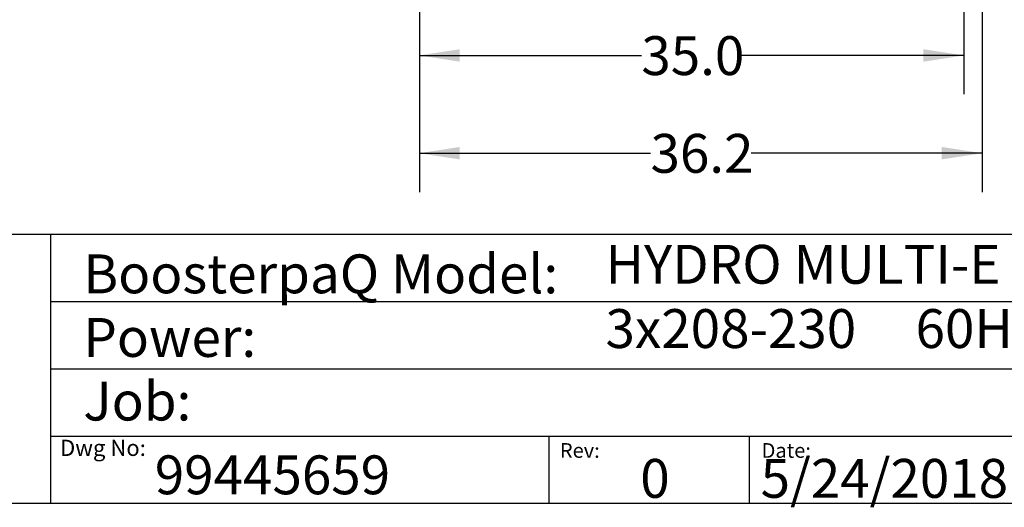
# Model space of a CAD drawing. Extents: x 0.4 to 10.6, y 0.4 to 8.1.
# Drawn here: x 5.4 to 8.5, y 0.4 to 2 of the extents above; entities that cross this region are included whole.
import ezdxf

# ---------------------------------------------------------------- set-up
doc = ezdxf.new("R2010")
doc.units = 0
doc.linetypes.add('SLD-SOLID', pattern=[0])
doc.layers.get('0').update_dxf_attribs({"linetype": 'CONTINUOUS'})
doc.styles.add('SLDTEXTSTYLE0', font='TXT', dxfattribs={"width": 0.75})
doc.styles.add('SLDTEXTSTYLE2', font='TXT', dxfattribs={"width": 0.655172})
doc.dimstyles.new('SLDDIMSTYLE1', dxfattribs={"dimtxt": 0.125, "dimasz": 0.13, "dimexe": 0, "dimexo": 0.0625, "dimgap": 0.03125, "dimtad": 0, "dimtih": 1, "dimtoh": 1, "dimdec": 1, "dimlfac": 20, "dimrnd": 1e-09, "dimzin": 4, "dimtxsty": 'SLDTEXTSTYLE0', "dimsah": 1, "dimcen": 0.09, "dimazin": 3, "dimtfac": 1, "dimtdec": 1, "dimtofl": 0, "dimtmove": 0, "dimatfit": 3, "dimtolj": 1, "dimtzin": 12})
doc.dimstyles.new('SLDDIMSTYLE2', dxfattribs={"dimtxt": 0.125, "dimasz": 0.13, "dimexe": 0, "dimexo": 0.0625, "dimgap": 0.03125, "dimtad": 0, "dimtih": 1, "dimtoh": 1, "dimdec": 1, "dimlfac": 20, "dimrnd": 1e-09, "dimzin": 12, "dimtxsty": 'SLDTEXTSTYLE0', "dimsah": 1, "dimcen": 0.09, "dimazin": 3, "dimtfac": 1, "dimtdec": 1, "dimtofl": 0, "dimtmove": 0, "dimatfit": 3, "dimtolj": 1, "dimtzin": 12})

# ---------------------------------------------------------------- blocks, each defined once
blk = doc.blocks.new('_D_2')
at = {"color": 7, "linetype": 'SLD-SOLID'}
for p, q in [((6.6587, 2.6258), (6.6587, 1.7101)), ((8.4106, 2.6258), (8.4106, 1.7101)), ((6.6587, 1.8351), (7.373, 1.8351)), ((8.4106, 1.8351), (7.6963, 1.8351))]:
    blk.add_line(p, q, dxfattribs=at)
for points in [[(6.6587, 1.8351), (6.7887, 1.8151), (6.7887, 1.8551)], [(8.4106, 1.8351), (8.2806, 1.8551), (8.2806, 1.8151)]]:
    blk.add_solid(points, dxfattribs=at)
at = {"color": 7, "linetype": 'SLD-SOLID', "insert": (7.373, 1.897), "char_height": 0.125, "attachment_point": 1, "style": 'SLDTEXTSTYLE0'}
blk.add_mtext('35.0', dxfattribs=at)
blk = doc.blocks.new('_D_3')
at = {"color": 7, "linetype": 'SLD-SOLID'}
for p, q in [((6.6587, 2.6258), (6.6587, 1.3957)), ((8.4697, 2.6258), (8.4697, 1.3957)), ((6.6587, 1.5207), (7.4025, 1.5207)), ((8.4697, 1.5207), (7.7258, 1.5207))]:
    blk.add_line(p, q, dxfattribs=at)
for points in [[(6.6587, 1.5207), (6.7887, 1.5007), (6.7887, 1.5407)], [(8.4697, 1.5207), (8.3397, 1.5407), (8.3397, 1.5007)]]:
    blk.add_solid(points, dxfattribs=at)
at = {"color": 7, "linetype": 'SLD-SOLID', "insert": (7.4025, 1.5827), "char_height": 0.125, "attachment_point": 1, "style": 'SLDTEXTSTYLE0'}
blk.add_mtext('36.2', dxfattribs=at)

msp = doc.modelspace()

# ---------------------------------------------------------------- linework, layer by layer
at = {"color": 7, "linetype": 'SLD-SOLID'}
for p, q in [((0.3937, 1.2598), (10.6063, 1.2598)), ((5.4724, 1.2598), (5.4724, 0.3937)), ((5.4724, 1.0433), (10.6063, 1.0433)), ((5.4724, 0.8268), (10.6063, 0.8268)), ((5.4724, 0.6102), (10.6063, 0.6102)), ((7.0749, 0.6102), (7.0749, 0.3937)), ((7.7202, 0.6102), (7.7202, 0.3937)), ((10.6063, 0.3937), (0.3937, 0.3937))]:
    msp.add_line(p, q, dxfattribs=at)

# ---------------------------------------------------------------- texts
at = {"color": 7, "linetype": 'CONTINUOUS', "attachment_point": 1}
for s, insert, char_height, style in [('BoosterpaQ Model:', (5.5776, 1.1951), 0.125, 'SLDTEXTSTYLE0'), ('HYDRO MULTI-E 3CRE15-2', (7.2576, 1.2259), 0.125, 'SLDTEXTSTYLE0'), ('3x208-230     60HZ      3x5HP', (7.2576, 1.0192), 0.125, 'SLDTEXTSTYLE2'), ('Power:', (5.5776, 0.9906), 0.125, 'SLDTEXTSTYLE0'), ('Job:', (5.5776, 0.786), 0.125, 'SLDTEXTSTYLE0'), ('Dwg No:', (5.5027, 0.5991), 0.05208, 'SLDTEXTSTYLE0'), ('Rev:', (7.111, 0.5883), 0.04724, 'SLDTEXTSTYLE0'), ('Date:', (7.76, 0.5883), 0.04724, 'SLDTEXTSTYLE0'), ('99445659', (5.8075, 0.5488), 0.125, 'SLDTEXTSTYLE0'), ('0', (7.3696, 0.5374), 0.125, 'SLDTEXTSTYLE0'), ('5/24/2018', (7.7568, 0.5374), 0.125, 'SLDTEXTSTYLE0')]:
    msp.add_mtext(s, dxfattribs=dict(at, insert=insert, char_height=char_height, style=style))

# ---------------------------------------------------------------- dimensions: what is measured, and where the dimension line sits
at = {"color": 7, "linetype": 'SLD-SOLID'}
for base, p2, dimstyle, picture, middle in [((8.4106, 1.8351), (8.4106, 2.6758), 'SLDDIMSTYLE1', '_D_2', (7.5347, 1.8351)), ((8.4697, 1.5207), (8.4697, 2.6758), 'SLDDIMSTYLE2', '_D_3', (7.5642, 1.5207))]:
    dim = msp.add_linear_dim(base=base, p1=(6.6587, 2.6758), p2=p2, dimstyle=dimstyle, dxfattribs=at)
    dim.commit()
    dim.dimension.update_dxf_attribs({"geometry": picture, "text_midpoint": middle, "dimtype": 160})

doc.saveas('drawing.dxf')
